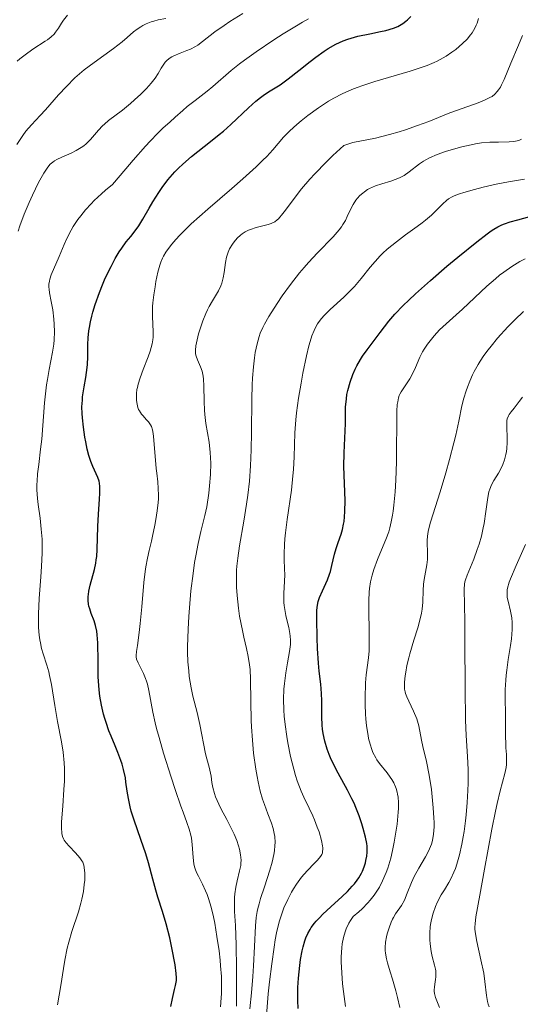
# Model space of a CAD drawing. Units: metres. Extents: x 671682 to 675141, y 4753713 to 4756112.
# Drawn here: x 672954 to 673012, y 4753822 to 4753935 of the extents above; entities that cross this region are included whole.
import ezdxf

# ---------------------------------------------------------------- set-up
doc = ezdxf.new("R2010")
doc.units = ezdxf.units.M
doc.header["$MEASUREMENT"] = 0
doc.layers.add('Curva de nivel directora', color=30, linetype='Continuous', lineweight=30)
doc.layers.add('Curva de nivel intermedia', color=30, linetype='Continuous', lineweight=0)

msp = doc.modelspace()

# ---------------------------------------------------------------- linework, layer by layer
at = {"layer": 'Curva de nivel directora', "color": 30, "linetype": 'Continuous', "lineweight": 30, "flags": 128}
for points, elevation in [([(672967.99, 4753912.41), (672968.72, 4753913.69), (672969.15, 4753914.43), (672969.82, 4753915.51), (672970.21, 4753916.09), (672970.89, 4753916.97), (672971.4, 4753917.57), (672971.67, 4753917.87), (672972.12, 4753918.32), (672972.6, 4753918.77), (672973.63, 4753919.66), (672975.81, 4753921.38), (672976.83, 4753922.19), (672977.3, 4753922.59), (672978.15, 4753923.35), (672980.22, 4753925.3), (672981.08, 4753926.06), (672981.6, 4753926.48), (672981.93, 4753926.72), (672982.54, 4753927.14), (672983.87, 4753927.96), (672984.8, 4753928.63), (672986.06, 4753929.63), (672987.35, 4753930.66), (672988.02, 4753931.17), (672988.98, 4753931.86), (672989.45, 4753932.16), (672990.32, 4753932.65), (672991.17, 4753933.04), (672991.72, 4753933.24), (672992.1, 4753933.36), (672992.87, 4753933.57), (672994.26, 4753933.85), (672995.51, 4753934.11), (672996.13, 4753934.25), (672997, 4753934.52), (672997.49, 4753934.72), (672997.72, 4753934.84), (672998.08, 4753935.05), (672998.44, 4753935.33), (672998.62, 4753935.49), (672999, 4753935.88)], 1125), ([(672990.6, 4753874.98), (672990.94, 4753875.95), (672991.09, 4753876.49), (672991.22, 4753877.1), (672991.28, 4753877.43), (672991.34, 4753877.97), (672991.38, 4753878.56), (672991.4, 4753879.85), (672991.27, 4753883.8), (672991.29, 4753885.35), (672991.38, 4753887.06), (672991.42, 4753887.9), (672991.43, 4753888.78), (672991.44, 4753890.02), (672991.46, 4753890.66), (672991.55, 4753891.62), (672991.62, 4753892.11), (672991.72, 4753892.59), (672991.97, 4753893.53), (672992.31, 4753894.45), (672992.58, 4753895.04), (672992.77, 4753895.42), (672993.18, 4753896.16), (672993.43, 4753896.55), (672993.95, 4753897.3), (672995.48, 4753899.3), (672996.46, 4753900.6), (672997.15, 4753901.41), (672998.14, 4753902.43), (672998.78, 4753903.05), (672999.54, 4753903.75), (673001.29, 4753905.31), (673003.2, 4753906.95), (673004.46, 4753908), (673006.66, 4753909.8), (673007.86, 4753910.72), (673008.33, 4753911.05), (673008.61, 4753911.24), (673009.1, 4753911.53), (673009.56, 4753911.75), (673009.86, 4753911.87), (673010.52, 4753912.09), (673011.42, 4753912.35), (673013.51, 4753912.92)], 1100), ([(672971.85, 4753825.1), (672971.71, 4753826.12), (672971.34, 4753828.09), (672971.09, 4753829.22), (672970.68, 4753830.86), (672970.26, 4753832.28), (672969.72, 4753833.93), (672969.47, 4753834.74), (672969.13, 4753836.03), (672968.64, 4753837.92), (672968.33, 4753838.95), (672967.76, 4753840.6), (672966.97, 4753842.84), (672966.64, 4753843.9), (672966.51, 4753844.4), (672966.31, 4753845.35), (672966.17, 4753846.22), (672966.02, 4753847.27), (672965.95, 4753847.75), (672965.75, 4753848.72), (672965.58, 4753849.35), (672965.44, 4753849.77), (672965.09, 4753850.68), (672964.77, 4753851.44), (672964.29, 4753852.58), (672964.05, 4753853.19), (672963.71, 4753854.14), (672963.56, 4753854.63), (672963.42, 4753855.13), (672963.19, 4753856.15), (672963.01, 4753857.21), (672962.93, 4753857.94), (672962.88, 4753858.43), (672962.82, 4753859.44), (672962.79, 4753861.2), (672962.76, 4753863.39), (672962.7, 4753864.32), (672962.65, 4753864.71), (672962.51, 4753865.39), (672962.34, 4753865.94), (672962, 4753866.78), (672961.82, 4753867.31), (672961.74, 4753867.64), (672961.7, 4753867.85), (672961.65, 4753868.28), (672961.65, 4753868.73), (672961.67, 4753868.97), (672961.72, 4753869.36), (672961.87, 4753870.05), (672962.38, 4753871.87), (672962.53, 4753872.6), (672962.59, 4753872.98), (672962.63, 4753873.37), (672962.69, 4753874.19), (672962.76, 4753876.86), (672962.83, 4753878.28), (672962.94, 4753880.01), (672962.98, 4753880.71), (672962.98, 4753881.48), (672962.95, 4753881.86), (672962.9, 4753882.08), (672962.75, 4753882.52), (672962.17, 4753883.79), (672961.95, 4753884.37), (672961.84, 4753884.7), (672961.74, 4753885.04), (672961.54, 4753885.81), (672961.37, 4753886.63), (672961.27, 4753887.19), (672961.1, 4753888.32), (672960.99, 4753889.4), (672960.95, 4753889.93), (672960.93, 4753890.7), (672960.97, 4753891.46), (672961, 4753891.85), (672961.18, 4753893.01), (672961.38, 4753894.09), (672961.47, 4753894.65), (672961.56, 4753895.55), (672961.6, 4753896.51), (672961.62, 4753897.92), (672961.66, 4753898.67), (672961.73, 4753899.47), (672961.79, 4753899.88), (672961.9, 4753900.52), (672962.05, 4753901.19), (672962.18, 4753901.64), (672962.46, 4753902.55), (672962.95, 4753903.93), (672963.31, 4753904.81), (672963.55, 4753905.37), (672964.04, 4753906.41), (672964.3, 4753906.94), (672964.79, 4753907.85), (672965.25, 4753908.62), (672965.53, 4753909.05), (672966.05, 4753909.77), (672966.57, 4753910.42), (672967.2, 4753911.2), (672967.51, 4753911.63), (672967.99, 4753912.41)], 1125), ([(672985.98, 4753821.06), (672985.94, 4753821.97), (672985.93, 4753822.97), (672985.94, 4753823.5), (672986, 4753824.58), (672986.15, 4753826.03), (672986.25, 4753826.73), (672986.43, 4753827.72), (672986.53, 4753828.18), (672986.74, 4753828.91), (672986.86, 4753829.25), (672987.07, 4753829.74), (672987.34, 4753830.22), (672987.49, 4753830.45), (672987.85, 4753830.93), (672988.06, 4753831.18), (672988.42, 4753831.56), (672988.82, 4753831.96), (672989.74, 4753832.81), (672991.05, 4753834.01), (672991.67, 4753834.61), (672992.23, 4753835.2), (672992.48, 4753835.49), (672992.8, 4753835.91), (672992.99, 4753836.19), (672993.3, 4753836.72), (672993.42, 4753836.97), (672993.62, 4753837.45), (672993.76, 4753837.9), (672993.82, 4753838.18), (672993.91, 4753838.69), (672993.96, 4753839.17), (672993.97, 4753839.4), (672993.95, 4753839.84), (672993.91, 4753840.15), (672993.76, 4753840.9), (672993.51, 4753841.88), (672993.34, 4753842.44), (672993.04, 4753843.36), (672992.66, 4753844.33), (672992.44, 4753844.83), (672992.2, 4753845.33), (672991.68, 4753846.33), (672990.6, 4753848.29), (672990.1, 4753849.24), (672989.71, 4753850.07), (672989.55, 4753850.47), (672989.32, 4753851.08), (672989.05, 4753851.98), (672988.86, 4753852.9), (672988.79, 4753853.37), (672988.75, 4753853.85), (672988.7, 4753854.81), (672988.69, 4753856.67), (672988.68, 4753857.51), (672988.6, 4753858.6), (672988.41, 4753860.1), (672988.32, 4753861.02), (672988.22, 4753862.72), (672988.17, 4753863.95), (672988.14, 4753866.12), (672988.14, 4753867.11), (672988.17, 4753867.48), (672988.24, 4753867.95), (672988.29, 4753868.17), (672988.45, 4753868.61), (672988.8, 4753869.41), (672989.35, 4753870.65), (672989.6, 4753871.31), (672989.7, 4753871.64), (672989.87, 4753872.31), (672990.18, 4753873.65), (672990.37, 4753874.31), (672990.6, 4753874.98)], 1100), ([(672971.21, 4753821.31), (672971.4, 4753822.2), (672971.66, 4753823.27), (672971.77, 4753823.73), (672971.86, 4753824.3), (672971.87, 4753824.59), (672971.85, 4753825.1)], 1125)]:
    msp.add_lwpolyline(points, dxfattribs=dict(at, elevation=elevation))
at = {"layer": 'Curva de nivel intermedia', "color": 30, "linetype": 'Continuous', "lineweight": 0, "flags": 128}
for points, elevation in [([(672953.38, 4753921.06), (672954.07, 4753922.11), (672954.44, 4753922.61), (672955.07, 4753923.32), (672956.08, 4753924.4), (672956.7, 4753925.08), (672958.22, 4753926.81), (672959.12, 4753927.78), (672960.11, 4753928.76), (672960.64, 4753929.23), (672961.19, 4753929.68), (672962.33, 4753930.54), (672964.58, 4753932.15), (672965.58, 4753932.92), (672966.16, 4753933.43), (672966.91, 4753934.08), (672967.31, 4753934.39), (672967.75, 4753934.68), (672967.98, 4753934.82), (672968.36, 4753935.01), (672968.93, 4753935.24), (672969.24, 4753935.34), (672969.75, 4753935.48), (672970.63, 4753935.64)], 1140), ([(672953.42, 4753930.68), (672953.73, 4753930.95), (672954.35, 4753931.44), (672955.23, 4753932.07), (672956.66, 4753932.99), (672956.93, 4753933.18), (672957.36, 4753933.51), (672957.69, 4753933.82), (672957.87, 4753934.04), (672958.19, 4753934.51), (672958.54, 4753935.09), (672958.77, 4753935.43), (672959.24, 4753936.01)], 1145), ([(672956.11, 4753863.37), (672956.05, 4753863.71), (672955.98, 4753864.26), (672955.9, 4753865.16), (672955.88, 4753866.17), (672955.88, 4753866.72), (672955.97, 4753868.51), (672956.16, 4753871.01), (672956.24, 4753872.2), (672956.31, 4753873.8), (672956.31, 4753874.76), (672956.3, 4753875.36), (672956.22, 4753876.53), (672956.08, 4753877.79), (672955.86, 4753879.37), (672955.78, 4753880.09), (672955.71, 4753881.07), (672955.71, 4753881.69), (672955.72, 4753882.1), (672955.79, 4753882.95), (672955.92, 4753884.01), (672956.14, 4753885.81), (672956.26, 4753886.94), (672956.6, 4753891.14), (672956.74, 4753892.56), (672956.83, 4753893.22), (672956.92, 4753893.85), (672957.13, 4753895), (672957.53, 4753897.01), (672957.66, 4753897.96), (672957.7, 4753898.43), (672957.73, 4753899.36), (672957.71, 4753900.27), (672957.66, 4753900.85), (672957.54, 4753901.9), (672957.37, 4753902.88), (672957.18, 4753903.89), (672957.12, 4753904.32), (672957.1, 4753904.52), (672957.1, 4753904.89), (672957.15, 4753905.25), (672957.2, 4753905.48), (672957.36, 4753905.96), (672958.29, 4753908.07), (672958.86, 4753909.46), (672959.22, 4753910.26), (672959.66, 4753911.12), (672959.92, 4753911.56), (672960.46, 4753912.38), (672960.78, 4753912.81), (672961.33, 4753913.48), (672961.98, 4753914.19), (672962.35, 4753914.56), (672963.19, 4753915.34), (672963.67, 4753915.76), (672964.45, 4753916.41), (672965.99, 4753918.23), (672966.86, 4753919.24), (672968.27, 4753920.84), (672968.83, 4753921.45), (672969.7, 4753922.37), (672970.32, 4753922.97), (672971.09, 4753923.64), (672971.73, 4753924.21), (672972.59, 4753925), (672973.1, 4753925.44), (672974.02, 4753926.16), (672975.41, 4753927.21), (672976.1, 4753927.77), (672978.22, 4753929.6), (672979.19, 4753930.37), (672979.76, 4753930.81), (672981.11, 4753931.77), (672983.16, 4753933.16), (672984.22, 4753933.85), (672985.77, 4753934.8), (672986.48, 4753935.22), (672987.15, 4753935.6)], 1130), ([(672968.4, 4753927.53), (672968.69, 4753927.85), (672968.95, 4753928.16), (672969.39, 4753928.74), (672969.74, 4753929.27), (672970.1, 4753929.87), (672970.26, 4753930.13), (672970.57, 4753930.57), (672970.73, 4753930.75), (672971.01, 4753930.99), (672971.35, 4753931.21), (672971.56, 4753931.31), (672972.31, 4753931.62), (672973.08, 4753931.92), (672973.48, 4753932.09), (672974.06, 4753932.39), (672974.33, 4753932.56), (672974.89, 4753932.97), (672976.33, 4753934.08), (672977.4, 4753934.83), (672978.06, 4753935.27), (672979.56, 4753936.22)], 1135), ([(672981.09, 4753918.47), (672981.88, 4753919.23), (672982.32, 4753919.68), (672983.04, 4753920.45), (672984.28, 4753921.89), (672984.99, 4753922.63), (672985.82, 4753923.38), (672986.3, 4753923.78), (672987.08, 4753924.4), (672988.32, 4753925.3), (672989.47, 4753926.05), (672990.08, 4753926.41), (672991.07, 4753926.92), (672992.18, 4753927.4), (672992.8, 4753927.64), (672993.45, 4753927.87), (672994.84, 4753928.33), (672998.93, 4753929.53), (673000.33, 4753929.98), (673000.92, 4753930.19), (673001.71, 4753930.52), (673002.07, 4753930.69), (673002.77, 4753931.07), (673003.11, 4753931.28), (673003.78, 4753931.73), (673004.22, 4753932.06), (673005.01, 4753932.73), (673005.52, 4753933.24), (673005.94, 4753933.74), (673006.12, 4753933.99), (673006.43, 4753934.5), (673006.59, 4753934.86), (673006.68, 4753935.1), (673006.84, 4753935.63)], 1120), ([(672975.11, 4753890.32), (672975.07, 4753891.32), (672975.05, 4753893.13), (672975.01, 4753893.9), (672974.96, 4753894.23), (672974.83, 4753894.83), (672974.66, 4753895.32), (672974.31, 4753896.12), (672974.14, 4753896.57), (672974.09, 4753896.82), (672974.07, 4753897.23), (672974.12, 4753897.76), (672974.18, 4753898.08), (672974.44, 4753899.13), (672974.61, 4753899.72), (672974.92, 4753900.63), (672975.28, 4753901.51), (672975.47, 4753901.92), (672975.66, 4753902.29), (672976.04, 4753902.96), (672976.74, 4753904.12), (672977.02, 4753904.69), (672977.12, 4753904.99), (672977.29, 4753905.62), (672977.4, 4753906.24), (672977.55, 4753907.38), (672977.67, 4753908.02), (672977.77, 4753908.37), (672977.84, 4753908.58), (672978.02, 4753908.96), (672978.36, 4753909.52), (672978.56, 4753909.8), (672978.92, 4753910.2), (672979.29, 4753910.54), (672979.49, 4753910.7), (672979.83, 4753910.93), (672980.22, 4753911.14), (672980.43, 4753911.23), (672981.12, 4753911.45), (672982.51, 4753911.79), (672982.85, 4753911.9), (672983.01, 4753911.97), (672983.26, 4753912.11), (672983.52, 4753912.32), (672983.67, 4753912.46), (672984.18, 4753913.05), (672984.5, 4753913.45), (672985.6, 4753914.94), (672986.36, 4753915.92), (672987.32, 4753917.04), (672987.89, 4753917.67), (672989.21, 4753919.02), (672989.97, 4753919.76), (672991.27, 4753920.93), (672991.6, 4753921.06), (672992.31, 4753921.27), (672994.92, 4753921.79), (672996.54, 4753922.2), (672997.67, 4753922.53), (672998.41, 4753922.76), (672999.79, 4753923.23), (673001.11, 4753923.73), (673002.7, 4753924.37), (673003.54, 4753924.7), (673004.96, 4753925.21), (673006.83, 4753925.89), (673007.62, 4753926.2), (673008.18, 4753926.47), (673008.42, 4753926.61), (673008.74, 4753926.86), (673009.03, 4753927.17), (673009.17, 4753927.36), (673009.38, 4753927.69), (673009.52, 4753927.94), (673009.81, 4753928.56), (673010.61, 4753930.45), (673011.47, 4753932.54), (673011.96, 4753933.66)], 1115), ([(672953.53, 4753911.03), (672953.73, 4753911.65), (672954.23, 4753912.98), (672954.8, 4753914.33), (672955.19, 4753915.18), (672955.91, 4753916.65), (672956.5, 4753917.75), (672956.8, 4753918.21), (672956.96, 4753918.44), (672957.26, 4753918.76), (672957.56, 4753919.02), (672957.73, 4753919.14), (672958.02, 4753919.32), (672958.6, 4753919.6), (672959.66, 4753920.04), (672960.26, 4753920.34), (672960.85, 4753920.69), (672961.14, 4753920.9), (672961.41, 4753921.13), (672961.93, 4753921.64), (672962.86, 4753922.72), (672963.31, 4753923.2), (672963.53, 4753923.42), (672963.99, 4753923.81), (672965.62, 4753925.02), (672966.55, 4753925.78), (672967.03, 4753926.2), (672967.74, 4753926.86), (672968.4, 4753927.53)], 1135), ([(673000.5, 4753919.12), (673000.75, 4753919.27), (673001.16, 4753919.49), (673002.06, 4753919.88), (673003.03, 4753920.23), (673003.68, 4753920.43), (673004.92, 4753920.78), (673006.01, 4753921.03), (673006.5, 4753921.13), (673007.19, 4753921.23), (673008.18, 4753921.32), (673009.18, 4753921.33), (673010.4, 4753921.34), (673010.91, 4753921.38), (673011.13, 4753921.42), (673011.51, 4753921.52), (673011.83, 4753921.66)], 1110), ([(672974.21, 4753836.79), (672974.04, 4753837.23), (672973.97, 4753837.46), (672973.89, 4753837.81), (672973.79, 4753838.53), (672973.69, 4753840.03), (672973.61, 4753840.76), (672973.54, 4753841.11), (672973.35, 4753841.82), (672973.09, 4753842.58), (672972.65, 4753843.77), (672972.38, 4753844.48), (672971.71, 4753846.39), (672971.24, 4753847.82), (672970.36, 4753850.62), (672969.85, 4753852.41), (672969.57, 4753853.46), (672969.41, 4753854.12), (672969.15, 4753855.35), (672968.68, 4753857.87), (672968.51, 4753858.6), (672968.41, 4753858.94), (672968.3, 4753859.25), (672968.07, 4753859.82), (672967.83, 4753860.3), (672967.54, 4753860.84), (672967.42, 4753861.06), (672967.25, 4753861.48), (672967.2, 4753861.74), (672967.2, 4753861.92), (672967.24, 4753862.37), (672967.35, 4753863.08), (672967.56, 4753864.56), (672967.68, 4753865.6), (672967.85, 4753867.53), (672968.11, 4753870.35), (672968.26, 4753871.63), (672968.34, 4753872.19), (672968.52, 4753873.18), (672968.71, 4753874.06), (672968.98, 4753875.16), (672969.11, 4753875.74), (672969.38, 4753877), (672969.5, 4753877.66), (672969.65, 4753878.65), (672969.75, 4753879.6), (672969.78, 4753880.05), (672969.79, 4753880.47), (672969.77, 4753881.25), (672969.71, 4753882), (672969.59, 4753883), (672969.53, 4753883.54), (672969.22, 4753887.28), (672969.14, 4753887.82), (672969.1, 4753888.04), (672968.98, 4753888.4), (672968.88, 4753888.6), (672968.63, 4753888.96), (672968.38, 4753889.24), (672968.01, 4753889.64), (672967.83, 4753889.86), (672967.59, 4753890.21), (672967.49, 4753890.4), (672967.41, 4753890.6), (672967.31, 4753891.01), (672967.25, 4753891.44), (672967.24, 4753891.71), (672967.26, 4753892.24), (672967.3, 4753892.7), (672967.34, 4753892.93), (672967.43, 4753893.31), (672967.66, 4753894.04), (672968.03, 4753895.01), (672968.59, 4753896.47), (672968.83, 4753897.14), (672969.07, 4753897.97), (672969.15, 4753898.45), (672969.19, 4753898.76), (672969.19, 4753899.38), (672969.09, 4753901.13), (672969.09, 4753901.88), (672969.11, 4753902.29), (672969.14, 4753902.72), (672969.25, 4753903.65), (672969.39, 4753904.59), (672969.5, 4753905.19), (672969.72, 4753906.27), (672969.93, 4753907.1), (672970.05, 4753907.44), (672970.24, 4753907.9), (672970.36, 4753908.13), (672970.64, 4753908.59), (672971.17, 4753909.32), (672971.53, 4753909.75), (672972.2, 4753910.49), (672973.07, 4753911.36), (672973.59, 4753911.85), (672975.49, 4753913.55), (672978.29, 4753915.97), (672979.57, 4753917.08), (672981.09, 4753918.47)], 1120), ([(672980.92, 4753828.22), (672981.01, 4753830.61), (672981.11, 4753831.6), (672981.22, 4753832.27), (672981.3, 4753832.62), (672981.44, 4753833.18), (672981.62, 4753833.79), (672982.07, 4753835.14), (672982.69, 4753837.06), (672982.96, 4753838), (672983.16, 4753838.9), (672983.23, 4753839.32), (672983.28, 4753839.92), (672983.29, 4753840.29), (672983.25, 4753840.98), (672983.2, 4753841.3), (672983.06, 4753841.91), (672982.88, 4753842.49), (672982.46, 4753843.58), (672982.05, 4753844.68), (672981.85, 4753845.27), (672981.58, 4753846.22), (672981.33, 4753847.29), (672981.21, 4753847.89), (672981.06, 4753848.74), (672980.81, 4753850.62), (672980.66, 4753852.12), (672980.56, 4753853.64), (672980.52, 4753854.4), (672980.48, 4753856.57), (672980.46, 4753859.18), (672980.4, 4753860.31), (672980.34, 4753860.83), (672980.19, 4753861.8), (672979.98, 4753862.73), (672979.67, 4753864.05), (672979.5, 4753864.79), (672979.18, 4753866.47), (672979.05, 4753867.4), (672978.89, 4753868.85), (672978.83, 4753869.83), (672978.81, 4753870.32), (672978.81, 4753871.05), (672978.84, 4753871.77), (672978.87, 4753872.25), (672978.97, 4753873.19), (672979.17, 4753874.6), (672979.67, 4753877.44), (672979.99, 4753879.42), (672980.13, 4753880.47), (672980.32, 4753882.1), (672980.45, 4753883.85), (672980.5, 4753884.78), (672980.54, 4753885.73), (672980.58, 4753887.71), (672980.61, 4753891.56), (672980.64, 4753893.25), (672980.68, 4753894), (672980.78, 4753895.3), (672980.9, 4753896.37), (672981, 4753896.97), (672981.21, 4753897.98), (672981.43, 4753898.82), (672981.58, 4753899.22), (672981.88, 4753899.88), (672982.07, 4753900.25), (672982.58, 4753901.14), (672983.55, 4753902.66), (672984.13, 4753903.52), (672985.09, 4753904.86), (672986.12, 4753906.19), (672986.65, 4753906.82), (672987.18, 4753907.41), (672988.2, 4753908.5), (672990.02, 4753910.35), (672990.5, 4753910.9), (672990.72, 4753911.16), (672990.99, 4753911.54), (672991.15, 4753911.78), (672991.43, 4753912.25), (672991.66, 4753912.7), (672992.04, 4753913.54), (672992.33, 4753914.12), (672992.64, 4753914.6), (672992.82, 4753914.82), (672993.11, 4753915.14), (672993.45, 4753915.43), (672993.63, 4753915.57), (672994.01, 4753915.83), (672994.22, 4753915.94), (672994.56, 4753916.1), (672994.91, 4753916.25), (672995.66, 4753916.5), (672996.7, 4753916.82), (672997.21, 4753916.99), (672997.69, 4753917.18), (672997.92, 4753917.29), (672998.24, 4753917.47), (672998.83, 4753917.89), (673000.03, 4753918.82), (673000.5, 4753919.12)], 1110), ([(672995.47, 4753908.16), (672995.79, 4753908.47), (672996.29, 4753908.93), (672997.34, 4753909.8), (672998.4, 4753910.6), (672999.74, 4753911.57), (673000.33, 4753912), (673000.72, 4753912.31), (673001.39, 4753912.88), (673001.92, 4753913.39), (673002.48, 4753913.95), (673002.72, 4753914.19), (673003.16, 4753914.58), (673003.39, 4753914.75), (673003.8, 4753914.98), (673004.05, 4753915.09), (673004.66, 4753915.33), (673005.17, 4753915.5), (673006.37, 4753915.86), (673007.38, 4753916.12), (673008.9, 4753916.47), (673010.33, 4753916.73), (673012.18, 4753917.03)], 1105), ([(672982.29, 4753820.24), (672982.51, 4753822.76), (672982.65, 4753824.14), (672982.9, 4753826.22), (672983.17, 4753828.16), (672983.31, 4753829.02), (672983.46, 4753829.8), (672983.78, 4753831.1), (672984.1, 4753832.13), (672984.32, 4753832.7), (672984.76, 4753833.66), (672985.2, 4753834.51), (672985.43, 4753834.9), (672985.78, 4753835.46), (672986.16, 4753835.99), (672986.36, 4753836.25), (672987.02, 4753836.99), (672987.87, 4753837.87), (672988.22, 4753838.24), (672988.57, 4753838.66), (672988.69, 4753838.87), (672988.77, 4753839.09), (672988.8, 4753839.22), (672988.82, 4753839.49), (672988.81, 4753839.64), (672988.79, 4753839.9), (672988.67, 4753840.51), (672988.38, 4753841.5), (672988.18, 4753842.05), (672987.84, 4753842.91), (672987.65, 4753843.35), (672987.23, 4753844.25), (672986.62, 4753845.52), (672986.32, 4753846.22), (672985.86, 4753847.39), (672985.65, 4753848.04), (672985.45, 4753848.74), (672985.07, 4753850.24), (672984.76, 4753851.82), (672984.64, 4753852.53), (672984.45, 4753853.92), (672984.36, 4753854.9), (672984.31, 4753855.6), (672984.28, 4753856.87), (672984.31, 4753858), (672984.37, 4753858.68), (672984.52, 4753859.9), (672984.72, 4753861.07), (672984.96, 4753862.37), (672985.04, 4753862.92), (672985.06, 4753863.18), (672985.07, 4753863.67), (672985.04, 4753864.14), (672985, 4753864.46), (672984.87, 4753865.15), (672984.73, 4753865.72), (672984.54, 4753866.56), (672984.45, 4753867), (672984.35, 4753867.69), (672984.32, 4753868.04), (672984.3, 4753868.38), (672984.31, 4753869.09), (672984.39, 4753870.51), (672984.41, 4753871.23), (672984.39, 4753871.96), (672984.36, 4753873.03), (672984.35, 4753873.66), (672984.39, 4753874.76), (672984.44, 4753875.4), (672984.51, 4753876.1), (672984.71, 4753877.66), (672985.18, 4753881.05), (672985.36, 4753882.69), (672985.42, 4753883.45), (672985.49, 4753884.89), (672985.59, 4753887.68), (672985.69, 4753889.18), (672985.78, 4753889.99), (672986.01, 4753891.7), (672986.3, 4753893.44), (672986.51, 4753894.57), (672986.93, 4753896.61), (672987.2, 4753897.74), (672987.34, 4753898.24), (672987.56, 4753898.91), (672987.8, 4753899.52), (672987.93, 4753899.79), (672988.22, 4753900.31), (672988.39, 4753900.56), (672988.66, 4753900.92), (672988.97, 4753901.27), (672989.67, 4753901.95), (672991.27, 4753903.38), (672992.08, 4753904.18), (672992.48, 4753904.62), (672993.25, 4753905.55), (672994.31, 4753906.86), (672994.87, 4753907.51), (672995.47, 4753908.16)], 1105), ([(672999.55, 4753895.26), (673000.06, 4753896.45), (673000.38, 4753897.05), (673000.55, 4753897.35), (673000.95, 4753897.95), (673001.39, 4753898.53), (673001.7, 4753898.9), (673002.34, 4753899.59), (673003.09, 4753900.3), (673004.27, 4753901.34), (673005, 4753902), (673007.81, 4753904.64), (673008.81, 4753905.52), (673009.3, 4753905.92), (673009.77, 4753906.29), (673010.7, 4753906.93), (673011.63, 4753907.49), (673012.26, 4753907.82)], 1095), ([(672998.43, 4753859.99), (672998.57, 4753860.75), (672998.77, 4753861.63), (672998.9, 4753862.1), (672999.37, 4753863.67), (672999.82, 4753865.12), (673000.02, 4753865.83), (673000.25, 4753866.82), (673000.33, 4753867.27), (673000.41, 4753868.09), (673000.45, 4753869.49), (673000.49, 4753870.14), (673000.52, 4753870.47), (673000.63, 4753871.12), (673000.87, 4753872.41), (673000.94, 4753873.04), (673000.95, 4753873.35), (673000.93, 4753873.97), (673000.9, 4753874.83), (673000.91, 4753875.29), (673000.99, 4753876.05), (673001.07, 4753876.46), (673001.3, 4753877.36), (673002.42, 4753880.84), (673003.07, 4753883.06), (673003.5, 4753884.59), (673004, 4753886.54), (673004.21, 4753887.42), (673004.56, 4753889.05), (673004.93, 4753890.82), (673005.16, 4753891.69), (673005.41, 4753892.53), (673005.56, 4753892.97), (673005.83, 4753893.66), (673006.17, 4753894.4), (673006.36, 4753894.78), (673006.8, 4753895.57), (673007.06, 4753895.98), (673007.48, 4753896.62), (673007.97, 4753897.28), (673008.31, 4753897.72), (673009.05, 4753898.62), (673010.24, 4753899.93), (673011.04, 4753900.75), (673012.08, 4753901.73)], 1090), ([(672991.45, 4753821.29), (672991.21, 4753823.03), (672991.11, 4753823.9), (672991.01, 4753825.2), (672990.96, 4753826.45), (672990.96, 4753827.05), (672991.01, 4753828.07), (672991.07, 4753828.56), (672991.2, 4753829.27), (672991.39, 4753829.95), (672991.52, 4753830.28), (672991.83, 4753830.92), (672992.02, 4753831.23), (672992.35, 4753831.69), (672993, 4753832.24), (672993.38, 4753832.6), (672994.03, 4753833.27), (672994.31, 4753833.59), (672994.78, 4753834.19), (672995.17, 4753834.76), (672995.38, 4753835.12), (672995.74, 4753835.82), (672996.17, 4753836.81), (672996.35, 4753837.3), (672996.6, 4753838.06), (672996.71, 4753838.47), (672996.91, 4753839.34), (672997.1, 4753840.32), (672997.33, 4753841.7), (672997.42, 4753842.38), (672997.55, 4753843.79), (672997.57, 4753844.2), (672997.58, 4753844.91), (672997.53, 4753845.51), (672997.48, 4753845.87), (672997.43, 4753846.09), (672997.31, 4753846.51), (672997.22, 4753846.73), (672997.03, 4753847.16), (672996.8, 4753847.57), (672996.63, 4753847.83), (672996.26, 4753848.33), (672995.37, 4753849.42), (672995.09, 4753849.83), (672994.95, 4753850.05), (672994.63, 4753850.69), (672994.48, 4753851.05), (672994.29, 4753851.64), (672994.13, 4753852.29), (672994.06, 4753852.64), (672993.88, 4753853.77), (672993.8, 4753854.58), (672993.76, 4753855.13), (672993.72, 4753856.24), (672993.72, 4753857.46), (672993.75, 4753858.23), (672993.78, 4753858.73), (672993.86, 4753859.66), (672994.11, 4753861.63), (672994.17, 4753862.45), (672994.18, 4753862.93), (672994.18, 4753864.64), (672994.15, 4753867.15), (672994.15, 4753868.29), (672994.19, 4753869.25), (672994.23, 4753869.67), (672994.34, 4753870.44), (672994.44, 4753870.91), (672994.53, 4753871.22), (672994.73, 4753871.86), (672995.16, 4753873.02), (672995.82, 4753874.6), (672996.12, 4753875.34), (672996.45, 4753876.23), (672996.58, 4753876.67), (672996.75, 4753877.37), (672996.9, 4753878.17), (672996.96, 4753878.62), (672997.04, 4753879.3), (672997.19, 4753880.87), (672997.27, 4753882.19), (672997.35, 4753884.32), (672997.41, 4753890.2), (672997.45, 4753890.97), (672997.49, 4753891.27), (672997.58, 4753891.74), (672997.67, 4753891.99), (672997.74, 4753892.14), (672997.91, 4753892.44), (672998.29, 4753893.01), (672998.88, 4753893.92), (672999.17, 4753894.43), (672999.55, 4753895.26)], 1095), ([(673005.54, 4753844.89), (673005.62, 4753846.27), (673005.65, 4753847.14), (673005.64, 4753848.71), (673005.56, 4753850.21), (673005.41, 4753852.64), (673005.34, 4753854.44), (673005.29, 4753858.13), (673005.27, 4753863.58), (673005.26, 4753865.88), (673005.19, 4753869.59), (673005.24, 4753870.18), (673005.28, 4753870.43), (673005.34, 4753870.68), (673005.52, 4753871.2), (673006.31, 4753873.06), (673006.71, 4753874.17), (673006.91, 4753874.78), (673007.18, 4753875.73), (673007.41, 4753876.7), (673007.5, 4753877.18), (673007.71, 4753878.56), (673007.93, 4753880.18), (673008.06, 4753880.86), (673008.15, 4753881.15), (673008.37, 4753881.68), (673008.61, 4753882.15), (673009.16, 4753883.03), (673009.5, 4753883.67), (673009.66, 4753884.01), (673009.87, 4753884.57), (673010.02, 4753885.19), (673010.08, 4753885.52), (673010.12, 4753885.86), (673010.16, 4753886.58), (673010.16, 4753887.29), (673010.14, 4753888.16), (673010.13, 4753888.52), (673010.15, 4753889.09), (673010.19, 4753889.32), (673010.31, 4753889.63), (673010.39, 4753889.79), (673010.63, 4753890.13), (673010.97, 4753890.55), (673011.57, 4753891.3), (673011.93, 4753891.79)], 1085), ([(672978.81, 4753821.34), (672978.84, 4753823.7), (672978.84, 4753825.64), (672978.79, 4753828.41), (672978.69, 4753830.67), (672978.61, 4753832.27), (672978.59, 4753832.96), (672978.61, 4753833.89), (672978.64, 4753834.32), (672978.75, 4753835.12), (672978.9, 4753835.83), (672979.18, 4753837), (672979.31, 4753837.59), (672979.34, 4753837.86), (672979.35, 4753838.24), (672979.3, 4753838.86), (672979.16, 4753839.51), (672979.06, 4753839.89), (672978.85, 4753840.52), (672978.56, 4753841.23), (672978.37, 4753841.62), (672977.7, 4753842.92), (672977.06, 4753844.13), (672976.77, 4753844.72), (672976.4, 4753845.55), (672976.26, 4753845.93), (672976.07, 4753846.62), (672975.97, 4753847.23), (672975.88, 4753847.95), (672975.83, 4753848.28), (672975.67, 4753848.98), (672975.39, 4753849.97), (672975.25, 4753850.53), (672974.58, 4753853.94), (672974.25, 4753855.31), (672973.78, 4753857.22), (672973.58, 4753858.18), (672973.36, 4753859.47), (672973.29, 4753860.13), (672973.2, 4753861.17), (672973.16, 4753862.31), (672973.16, 4753862.93), (672973.21, 4753864.97), (672973.3, 4753866.43), (672973.37, 4753867.42), (672973.54, 4753869.38), (672973.79, 4753871.42), (672973.97, 4753872.67), (672974.1, 4753873.46), (672974.38, 4753874.88), (672974.71, 4753876.28), (672975.16, 4753878.11), (672975.37, 4753879.13), (672975.62, 4753880.7), (672975.71, 4753881.55), (672975.81, 4753882.86), (672975.84, 4753884.17), (672975.82, 4753884.8), (672975.78, 4753885.42), (672975.64, 4753886.59), (672975.28, 4753888.78), (672975.15, 4753889.81), (672975.11, 4753890.32)], 1115), ([(673009.89, 4753848.25), (673010.04, 4753848.96), (673010.08, 4753849.29), (673010.11, 4753849.88), (673010.09, 4753850.45), (673010.03, 4753851.22), (673010, 4753851.63), (673009.98, 4753852.67), (673009.99, 4753854.26), (673009.98, 4753855.12), (673009.94, 4753856.98), (673009.95, 4753857.99), (673010, 4753859.07), (673010.05, 4753859.64), (673010.12, 4753860.23), (673010.3, 4753861.44), (673010.55, 4753863.07), (673010.66, 4753863.85), (673010.75, 4753864.93), (673010.75, 4753865.42), (673010.74, 4753865.73), (673010.7, 4753866.29), (673010.57, 4753867.03), (673010.28, 4753868.21), (673010.19, 4753868.64), (673010.17, 4753868.84), (673010.16, 4753869.16), (673010.19, 4753869.51), (673010.22, 4753869.7), (673010.41, 4753870.38), (673010.56, 4753870.79), (673011.22, 4753872.32), (673012.31, 4753874.75)], 1080), ([(672958.09, 4753821.5), (672958.46, 4753823.72), (672958.77, 4753825.7), (672958.94, 4753826.66), (672959.23, 4753828.06), (672959.4, 4753828.72), (672959.77, 4753829.98), (672960.51, 4753832.23), (672960.81, 4753833.24), (672960.93, 4753833.71), (672961.1, 4753834.61), (672961.2, 4753835.42), (672961.24, 4753835.91), (672961.25, 4753836.74), (672961.2, 4753837.38), (672961.15, 4753837.64), (672961.02, 4753837.99), (672960.93, 4753838.16), (672960.69, 4753838.5), (672960.19, 4753839.07), (672959.43, 4753839.86), (672959.1, 4753840.23), (672958.87, 4753840.54), (672958.78, 4753840.71), (672958.68, 4753840.98), (672958.6, 4753841.3), (672958.58, 4753841.49), (672958.56, 4753841.82), (672958.57, 4753842.67), (672958.7, 4753844.47), (672958.84, 4753846.39), (672958.89, 4753847.38), (672958.9, 4753848.82), (672958.87, 4753849.49), (672958.75, 4753850.74), (672958.56, 4753851.92), (672958.11, 4753854.26), (672957.79, 4753856.13), (672957.39, 4753858.55), (672957.18, 4753859.59), (672957.08, 4753860.04), (672956.86, 4753860.81), (672956.43, 4753862.1), (672956.25, 4753862.74), (672956.11, 4753863.37)], 1130), ([(672997.73, 4753821.18), (672997.48, 4753822.34), (672997.29, 4753823.09), (672996.91, 4753824.44), (672996.64, 4753825.32), (672996.32, 4753826.34), (672996.19, 4753826.8), (672996.07, 4753827.46), (672996.03, 4753827.78), (672996.03, 4753828.1), (672996.07, 4753828.73), (672996.18, 4753829.34), (672996.28, 4753829.72), (672996.49, 4753830.41), (672996.73, 4753831.04), (672996.89, 4753831.4), (672997, 4753831.61), (672997.25, 4753832.02), (672997.92, 4753832.97), (672998.27, 4753833.6), (672998.6, 4753834.4), (672999.11, 4753835.66), (672999.41, 4753836.32), (672999.96, 4753837.31), (673000.72, 4753838.62), (673001.05, 4753839.25), (673001.29, 4753839.8), (673001.39, 4753840.08), (673001.51, 4753840.52), (673001.64, 4753841.25), (673001.7, 4753842.1), (673001.7, 4753842.58), (673001.69, 4753843.12), (673001.62, 4753844.29), (673001.5, 4753845.55), (673001.39, 4753846.41), (673001.14, 4753848.05), (673000.83, 4753849.66), (673000.42, 4753851.4), (673000.26, 4753852.11), (672999.94, 4753853.79), (672999.8, 4753854.31), (672999.71, 4753854.58), (672999.34, 4753855.46), (672998.79, 4753856.61), (672998.57, 4753857.11), (672998.41, 4753857.51), (672998.35, 4753857.69), (672998.29, 4753858.02), (672998.27, 4753858.26), (672998.29, 4753858.81), (672998.37, 4753859.54), (672998.43, 4753859.99)], 1090), ([(673008.07, 4753821.27), (673007.97, 4753821.56), (673007.89, 4753821.88), (673007.78, 4753822.56), (673007.59, 4753824.18), (673007.45, 4753825.14), (673007.12, 4753826.71), (673006.65, 4753828.81), (673006.49, 4753829.72), (673006.44, 4753830.24), (673006.44, 4753830.49), (673006.45, 4753830.86), (673006.54, 4753831.68), (673007, 4753834.16), (673007.56, 4753837.17), (673008.41, 4753841.81), (673008.83, 4753843.88), (673009.02, 4753844.77), (673009.37, 4753846.24), (673009.89, 4753848.25)], 1080), ([(673002.32, 4753821.18), (673001.88, 4753822.33), (673001.75, 4753822.81), (673001.72, 4753823.07), (673001.72, 4753823.21), (673001.74, 4753823.51), (673001.79, 4753823.88), (673001.87, 4753824.43), (673001.9, 4753824.72), (673001.92, 4753825.17), (673001.9, 4753825.4), (673001.87, 4753825.62), (673001.77, 4753826.07), (673001.5, 4753827.06), (673001.36, 4753827.64), (673001.24, 4753828.53), (673001.2, 4753829.02), (673001.2, 4753829.78), (673001.26, 4753830.56), (673001.32, 4753830.96), (673001.4, 4753831.35), (673001.61, 4753832.11), (673001.88, 4753832.85), (673002.08, 4753833.32), (673002.54, 4753834.2), (673002.91, 4753834.81), (673003.41, 4753835.63), (673003.65, 4753836.07), (673004.01, 4753836.84), (673004.18, 4753837.28), (673004.35, 4753837.76), (673004.65, 4753838.84), (673004.92, 4753840.06), (673005.08, 4753840.93), (673005.18, 4753841.53), (673005.34, 4753842.77), (673005.42, 4753843.48), (673005.54, 4753844.89)], 1085), ([(672976.96, 4753821.26), (672977.06, 4753822.29), (672977.09, 4753822.79), (672977.1, 4753823.55), (672977.07, 4753824.77), (672976.98, 4753826.01), (672976.92, 4753826.67), (672976.8, 4753827.72), (672976.56, 4753829.39), (672976.3, 4753830.92), (672976.15, 4753831.68), (672975.89, 4753832.78), (672975.59, 4753833.79), (672975.43, 4753834.25), (672975.25, 4753834.68), (672974.89, 4753835.45), (672974.41, 4753836.36), (672974.21, 4753836.79)], 1120), ([(672980.37, 4753821.04), (672980.56, 4753822.86), (672980.72, 4753824.76), (672980.81, 4753826), (672980.92, 4753828.22)], 1110)]:
    msp.add_lwpolyline(points, dxfattribs=dict(at, elevation=elevation))

doc.saveas('drawing.dxf')
